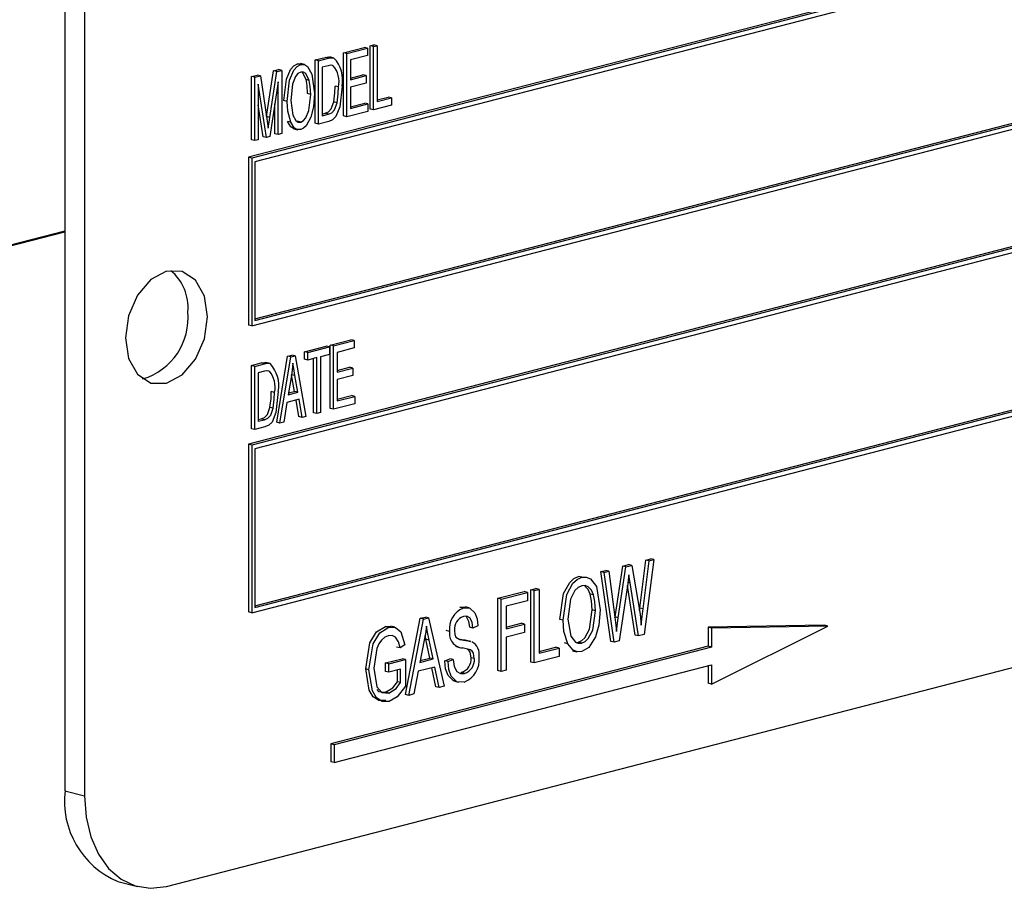
# Model space of a CAD drawing. Units: inches. Extents: x 4 to 84, y 4 to 63.
# Drawn here: x 58.4 to 59.4, y 50.5 to 51.4 of the extents above; entities that cross this region are included whole.
import ezdxf

# ---------------------------------------------------------------- set-up
doc = ezdxf.new("R2010")
doc.units = ezdxf.units.IN
doc.header["$LTSCALE"] = 8
doc.header["$MEASUREMENT"] = 0

msp = doc.modelspace()

# ---------------------------------------------------------------- linework, layer by layer
at = {"color": 7, "linetype": 'Continuous', "lineweight": 25}
for p, q in [((58.4263, 51.7917), (58.4263, 50.5843)), ((58.4475, 51.7863), (58.4475, 50.5789)), ((60.392, 51.7257), (58.6242, 51.2682)), ((60.3955, 51.7248), (58.6278, 51.2673)), ((60.392, 51.719), (58.6313, 51.2633)), ((58.6313, 51.0937), (60.3885, 51.5485)), ((58.6278, 51.0861), (60.3955, 51.5437)), ((58.6313, 51.0919), (60.392, 51.5476)), ((60.392, 51.4159), (58.6242, 50.9584)), ((60.3955, 51.415), (58.6278, 50.9575)), ((60.392, 51.4093), (58.6313, 50.9535)), ((58.7555, 51.3886), (58.7594, 51.3896)), ((58.7591, 51.3877), (58.763, 51.3887)), ((58.763, 51.3887), (58.7594, 51.3896)), ((58.763, 51.3887), (58.763, 51.3283)), ((58.7269, 51.3812), (58.749, 51.3869)), ((58.7269, 51.3129), (58.7269, 51.3812)), ((58.7305, 51.3803), (58.7269, 51.3812)), ((58.7305, 51.3803), (58.7526, 51.386)), ((58.7305, 51.3119), (58.7305, 51.3803)), ((58.7526, 51.378), (58.7344, 51.3733)), ((58.7526, 51.386), (58.749, 51.3869)), ((58.7526, 51.386), (58.7526, 51.378)), ((58.7555, 51.3203), (58.7555, 51.3886)), ((58.7591, 51.3877), (58.7555, 51.3886)), ((58.7591, 51.3193), (58.7591, 51.3877)), ((58.6773, 51.3692), (58.6808, 51.3692)), ((58.6808, 51.3683), (58.6773, 51.3692)), ((58.6848, 51.3683), (58.6804, 51.3694)), ((58.6964, 51.3733), (58.707, 51.3761)), ((58.6964, 51.3049), (58.6964, 51.3733)), ((58.6999, 51.3724), (58.6964, 51.3733)), ((58.6999, 51.3724), (58.7105, 51.3751)), ((58.6999, 51.304), (58.6999, 51.3724)), ((58.7105, 51.3751), (58.707, 51.3761)), ((58.7165, 51.3754), (58.7121, 51.3766)), ((58.7157, 51.3671), (58.7138, 51.3676)), ((58.7344, 51.3733), (58.7344, 51.352)), ((58.6275, 51.3555), (58.6335, 51.357)), ((58.6371, 51.3561), (58.6335, 51.357)), ((58.6438, 51.3123), (58.6513, 51.3616)), ((58.6473, 51.3112), (58.6548, 51.3607)), ((58.6513, 51.3616), (58.6567, 51.3631)), ((58.6548, 51.3607), (58.6513, 51.3616)), ((58.6548, 51.3607), (58.6603, 51.3621)), ((58.6603, 51.3621), (58.6567, 51.3631)), ((58.6603, 51.3621), (58.6603, 51.2938)), ((58.7104, 51.3671), (58.7038, 51.3654)), ((58.7038, 51.3654), (58.7038, 51.313)), ((58.7344, 51.3538), (58.7477, 51.3573)), ((58.7513, 51.3564), (58.7477, 51.3573)), ((58.6275, 51.2871), (58.6275, 51.3555)), ((58.631, 51.3546), (58.6275, 51.3555)), ((58.631, 51.3546), (58.6371, 51.3561)), ((58.631, 51.2862), (58.631, 51.3546)), ((58.6437, 51.2895), (58.6349, 51.3473)), ((58.6349, 51.3473), (58.6349, 51.2872)), ((58.6371, 51.3561), (58.6442, 51.3096)), ((58.6564, 51.3496), (58.6475, 51.2905)), ((58.6564, 51.2928), (58.6564, 51.3496)), ((58.6899, 51.3512), (58.6864, 51.3521)), ((58.7344, 51.352), (58.7513, 51.3564)), ((58.7513, 51.3484), (58.7344, 51.344)), ((58.7513, 51.3564), (58.7513, 51.3484)), ((58.6915, 51.3362), (58.6879, 51.3371)), ((58.7214, 51.3442), (58.7178, 51.3452)), ((58.7344, 51.344), (58.7344, 51.3209)), ((58.6402, 51.2904), (58.6349, 51.3249)), ((58.6528, 51.2937), (58.6528, 51.326)), ((58.6661, 51.3286), (58.6626, 51.3295)), ((58.7199, 51.3271), (58.7164, 51.3281)), ((58.7344, 51.3228), (58.7497, 51.3267)), ((58.7344, 51.3209), (58.7532, 51.3258)), ((58.7532, 51.3258), (58.7497, 51.3267)), ((58.7532, 51.3258), (58.7532, 51.3178)), ((58.763, 51.3302), (58.775, 51.3333)), ((58.763, 51.3283), (58.7786, 51.3324)), ((58.7786, 51.3324), (58.775, 51.3333)), ((58.7786, 51.3324), (58.7786, 51.3244)), ((58.7038, 51.3149), (58.707, 51.3157)), ((58.7038, 51.313), (58.7105, 51.3148)), ((58.7105, 51.3148), (58.707, 51.3157)), ((58.7532, 51.3178), (58.7305, 51.3119)), ((58.7591, 51.3193), (58.7555, 51.3203)), ((58.7786, 51.3244), (58.7591, 51.3193)), ((58.6473, 51.3112), (58.6438, 51.3121)), ((58.6442, 51.3096), (58.6457, 51.2998)), ((58.6699, 51.3061), (58.6663, 51.307)), ((58.6807, 51.3062), (58.6772, 51.3071)), ((58.6999, 51.304), (58.6964, 51.3049)), ((58.711, 51.3069), (58.6999, 51.304)), ((58.7305, 51.3119), (58.7269, 51.3129)), ((58.6564, 51.2928), (58.6528, 51.2937)), ((58.6603, 51.2938), (58.6564, 51.2928)), ((58.6731, 51.2991), (58.6775, 51.298)), ((58.631, 51.2862), (58.6275, 51.2871)), ((58.6349, 51.2872), (58.631, 51.2862)), ((58.6437, 51.2895), (58.6402, 51.2904)), ((58.6475, 51.2905), (58.6437, 51.2895)), ((58.6242, 51.2682), (58.6242, 51.0871)), ((58.6278, 51.2673), (58.6242, 51.2682)), ((58.6278, 51.2673), (58.6278, 51.0861)), ((58.6313, 51.2633), (58.6313, 51.0919)), ((58.6278, 50.7764), (60.3955, 51.2339)), ((58.6313, 50.7839), (60.3885, 51.2387)), ((58.6313, 50.7821), (60.392, 51.2378)), ((58.4263, 51.1885), (57.0121, 50.8225)), ((58.4263, 51.1875), (57.0121, 50.8215)), ((58.6278, 51.0861), (58.6242, 51.0871)), ((58.7126, 51.0655), (58.7347, 51.0712)), ((58.7162, 51.0646), (58.7383, 51.0703)), ((58.7383, 51.0703), (58.7347, 51.0712)), ((58.7383, 51.0703), (58.7383, 51.0623)), ((58.6847, 51.0582), (58.7081, 51.0643)), ((58.6882, 51.0573), (58.7116, 51.0634)), ((58.7116, 51.0634), (58.7081, 51.0643)), ((58.7116, 51.0634), (58.7116, 51.0554)), ((58.7126, 50.9971), (58.7126, 51.0655)), ((58.7162, 51.0646), (58.7126, 51.0655)), ((58.7162, 50.9962), (58.7162, 51.0646)), ((58.7383, 51.0623), (58.7201, 51.0576)), ((58.6548, 50.9821), (58.6665, 51.0535)), ((58.6583, 50.9812), (58.67, 51.0526)), ((58.6665, 51.0535), (58.671, 51.0547)), ((58.67, 51.0526), (58.6665, 51.0535)), ((58.67, 51.0526), (58.6746, 51.0538)), ((58.6746, 51.0538), (58.671, 51.0547)), ((58.6746, 51.0538), (58.6863, 50.9885)), ((58.6847, 51.0503), (58.6847, 51.0582)), ((58.6882, 51.0573), (58.6847, 51.0582)), ((58.6882, 51.0493), (58.6847, 51.0503)), ((58.6882, 51.0493), (58.6882, 51.0573)), ((58.698, 51.0519), (58.6882, 51.0493)), ((58.6944, 50.9924), (58.6944, 51.0509)), ((58.698, 50.9915), (58.698, 51.0519)), ((58.7116, 51.0554), (58.7019, 51.0529)), ((58.7019, 51.0529), (58.7019, 50.9925)), ((58.7201, 51.0576), (58.7201, 51.0363)), ((58.6275, 51.0434), (58.6381, 51.0462)), ((58.6275, 50.9751), (58.6275, 51.0434)), ((58.631, 51.0425), (58.6275, 51.0434)), ((58.631, 51.0425), (58.6416, 51.0453)), ((58.631, 50.9742), (58.631, 51.0425)), ((58.6416, 51.0453), (58.6381, 51.0462)), ((58.6476, 51.0455), (58.6432, 51.0467)), ((58.7201, 51.0381), (58.7334, 51.0416)), ((58.7201, 51.0363), (58.737, 51.0406)), ((58.737, 51.0406), (58.7334, 51.0416)), ((58.737, 51.0406), (58.737, 51.0327)), ((58.6415, 51.0373), (58.6349, 51.0355)), ((58.6349, 51.0355), (58.6349, 50.9832)), ((58.6468, 51.0373), (58.6449, 51.0378)), ((58.6706, 51.0327), (58.667, 51.0119)), ((58.6741, 51.0155), (58.6709, 51.0335)), ((58.6744, 51.0326), (58.6709, 51.0335)), ((58.6776, 51.0146), (58.6744, 51.0326)), ((58.737, 51.0327), (58.7201, 51.0283)), ((58.7201, 51.0283), (58.7201, 51.0052)), ((58.6525, 51.0144), (58.6489, 51.0153)), ((58.6789, 51.007), (58.6657, 51.0036)), ((58.667, 51.0119), (58.6776, 51.0146)), ((58.6673, 51.0138), (58.6741, 51.0155)), ((58.6776, 51.0146), (58.6741, 51.0155)), ((58.6822, 50.9874), (58.6789, 51.007)), ((58.7201, 51.007), (58.7354, 51.011)), ((58.7201, 51.0052), (58.7389, 51.0101)), ((58.7389, 51.0101), (58.7354, 51.011)), ((58.7389, 51.0101), (58.7389, 51.0021)), ((58.651, 50.9973), (58.6475, 50.9982)), ((58.6657, 51.0036), (58.6624, 50.9823)), ((58.6787, 50.9883), (58.6756, 51.0061)), ((58.7162, 50.9962), (58.7126, 50.9971)), ((58.7389, 51.0021), (58.7162, 50.9962)), ((58.6349, 50.985), (58.6381, 50.9858)), ((58.6416, 50.9849), (58.6381, 50.9858)), ((58.6822, 50.9874), (58.6787, 50.9883)), ((58.6863, 50.9885), (58.6822, 50.9874)), ((58.698, 50.9915), (58.6944, 50.9924)), ((58.7019, 50.9925), (58.698, 50.9915)), ((58.5359, 50.481), (60.4804, 50.9843)), ((58.631, 50.9742), (58.6275, 50.9751)), ((58.6421, 50.977), (58.631, 50.9742)), ((58.6349, 50.9832), (58.6416, 50.9849)), ((58.6583, 50.9812), (58.6548, 50.9821)), ((58.6624, 50.9823), (58.6583, 50.9812)), ((58.6242, 50.9584), (58.6242, 50.7773)), ((58.6278, 50.9575), (58.6242, 50.9584)), ((58.6278, 50.9575), (58.6278, 50.7764)), ((58.6313, 50.9535), (58.6313, 50.7821)), ((59.0198, 50.772), (59.0281, 50.8269)), ((59.0233, 50.7711), (59.0316, 50.826)), ((59.0281, 50.8269), (59.0344, 50.8285)), ((59.0316, 50.826), (59.0281, 50.8269)), ((59.0316, 50.826), (59.038, 50.8276)), ((59.038, 50.8276), (59.0344, 50.8285)), ((59.038, 50.8276), (59.0446, 50.7898)), ((59.0466, 50.7815), (59.053, 50.8333)), ((59.0501, 50.7806), (59.0565, 50.8324)), ((59.0618, 50.8338), (59.0513, 50.753)), ((59.053, 50.8333), (59.0583, 50.8347)), ((59.0565, 50.8324), (59.053, 50.8333)), ((59.0565, 50.8324), (59.0618, 50.8338)), ((59.0618, 50.8338), (59.0583, 50.8347)), ((58.9839, 50.8147), (58.9804, 50.8156)), ((59.0045, 50.8208), (59.0098, 50.8222)), ((59.0154, 50.7455), (59.0045, 50.8208)), ((59.008, 50.8199), (59.0045, 50.8208)), ((59.008, 50.8199), (59.0133, 50.8212)), ((59.0189, 50.7446), (59.008, 50.8199)), ((59.0133, 50.8212), (59.0098, 50.8222)), ((59.0133, 50.8212), (59.0196, 50.7717)), ((59.0361, 50.8086), (59.0348, 50.8174)), ((59.0335, 50.8079), (59.0243, 50.746)), ((59.0416, 50.7523), (59.0332, 50.8057)), ((59.0361, 50.8086), (59.0337, 50.8092)), ((59.0452, 50.7514), (59.0361, 50.8086)), ((58.8934, 50.7921), (58.9217, 50.7994)), ((58.897, 50.7911), (58.9252, 50.7984)), ((58.9252, 50.7984), (58.9217, 50.7994)), ((58.9252, 50.7984), (58.9252, 50.7893)), ((58.9291, 50.8013), (58.9343, 50.8026)), ((58.9291, 50.7231), (58.9291, 50.8013)), ((58.9326, 50.8004), (58.9291, 50.8013)), ((58.9326, 50.8004), (58.9378, 50.8017)), ((58.9326, 50.7222), (58.9326, 50.8004)), ((58.9378, 50.8017), (58.9343, 50.8026)), ((58.9378, 50.8017), (58.9378, 50.7327)), ((58.9965, 50.7957), (58.993, 50.7966)), ((58.8934, 50.7139), (58.8934, 50.7921)), ((58.897, 50.7911), (58.8934, 50.7921)), ((58.897, 50.713), (58.897, 50.7911)), ((58.9252, 50.7893), (58.9022, 50.7834)), ((58.9022, 50.7834), (58.9022, 50.759)), ((58.6278, 50.7764), (58.6242, 50.7773)), ((58.8525, 50.7825), (58.8584, 50.7823)), ((58.8561, 50.7816), (58.8525, 50.7825)), ((58.8624, 50.7816), (58.858, 50.7828)), ((58.9987, 50.7786), (58.9952, 50.7795)), ((59.0462, 50.7787), (59.0466, 50.7815)), ((59.0501, 50.7806), (59.0466, 50.7815)), ((58.7824, 50.7608), (58.778, 50.762)), ((58.7939, 50.6882), (58.8097, 50.7704)), ((58.7974, 50.6872), (58.8132, 50.7695)), ((58.8097, 50.7704), (58.8152, 50.7718)), ((58.8132, 50.7695), (58.8097, 50.7704)), ((58.8132, 50.7695), (58.8187, 50.7709)), ((58.8187, 50.7709), (58.8152, 50.7718)), ((58.8187, 50.7709), (58.8353, 50.697)), ((58.8717, 50.7623), (58.8665, 50.7599)), ((58.9022, 50.7608), (58.9187, 50.7651)), ((58.9022, 50.759), (58.9222, 50.7642)), ((58.9222, 50.7642), (58.9187, 50.7651)), ((58.9222, 50.7642), (58.9222, 50.7551)), ((58.9638, 50.7683), (58.9603, 50.7693)), ((59.0197, 50.7711), (59.0198, 50.772)), ((59.0233, 50.7711), (59.0198, 50.772)), ((59.0214, 50.7561), (59.0233, 50.7711)), ((59.2459, 50.7631), (59.1204, 50.7608)), ((59.2494, 50.7621), (59.1239, 50.7599)), ((59.1239, 50.6994), (59.2494, 50.7621)), ((59.2494, 50.7621), (59.2459, 50.7631)), ((58.7721, 50.7617), (58.7784, 50.7615)), ((58.7757, 50.7608), (58.7721, 50.7617)), ((58.8158, 50.7478), (58.8149, 50.7519)), ((58.8413, 50.7563), (58.8377, 50.7572)), ((58.8665, 50.7599), (58.863, 50.7608)), ((58.9222, 50.7551), (58.9022, 50.7499)), ((59.0452, 50.7514), (59.0416, 50.7523)), ((59.0513, 50.753), (59.0452, 50.7514)), ((59.1204, 50.7608), (59.1204, 50.7402)), ((59.1239, 50.7599), (59.1204, 50.7608)), ((59.1239, 50.7599), (59.1239, 50.7393)), ((58.793, 50.7419), (58.7878, 50.7385)), ((58.814, 50.7467), (58.8091, 50.7227)), ((58.8201, 50.7274), (58.8158, 50.7478)), ((58.8193, 50.7468), (58.8158, 50.7478)), ((58.8236, 50.7265), (58.8193, 50.7468)), ((58.8563, 50.7468), (58.8528, 50.7477)), ((58.8641, 50.7455), (58.8597, 50.7466)), ((58.9022, 50.7499), (58.9022, 50.7143)), ((58.969, 50.7429), (58.9654, 50.7438)), ((58.9779, 50.7444), (58.9803, 50.7445)), ((58.9838, 50.7436), (58.9803, 50.7445)), ((59.0189, 50.7446), (59.0154, 50.7455)), ((59.0243, 50.746), (59.0189, 50.7446)), ((59.1204, 50.7402), (58.713, 50.6348)), ((59.1239, 50.7393), (58.7166, 50.6339)), ((58.7878, 50.7385), (58.7842, 50.7394)), ((58.8476, 50.7402), (58.852, 50.739)), ((58.9378, 50.7345), (58.9558, 50.7392)), ((58.9378, 50.7327), (58.9594, 50.7383)), ((58.9594, 50.7383), (58.9558, 50.7392)), ((58.9594, 50.7383), (58.9594, 50.7292)), ((58.9741, 50.7354), (58.9785, 50.7343)), ((59.1239, 50.7393), (59.1204, 50.7402)), ((58.7166, 50.6146), (59.1239, 50.72)), ((58.7723, 50.7222), (58.7902, 50.7268)), ((58.7723, 50.713), (58.7723, 50.7222)), ((58.7759, 50.7212), (58.7723, 50.7222)), ((58.7759, 50.7212), (58.7937, 50.7259)), ((58.7759, 50.7121), (58.7759, 50.7212)), ((58.7937, 50.7259), (58.7902, 50.7268)), ((58.7937, 50.7259), (58.7937, 50.6972)), ((58.8091, 50.7227), (58.8236, 50.7265)), ((58.8095, 50.7247), (58.8201, 50.7274)), ((58.8236, 50.7265), (58.8201, 50.7274)), ((58.8362, 50.7245), (58.8414, 50.7268)), ((58.8398, 50.7236), (58.8362, 50.7245)), ((58.8398, 50.7236), (58.845, 50.7259)), ((58.845, 50.7259), (58.8414, 50.7268)), ((58.868, 50.727), (58.8645, 50.7279)), ((58.9326, 50.7222), (58.9291, 50.7231)), ((58.9594, 50.7292), (58.9326, 50.7222)), ((59.1239, 50.72), (59.1239, 50.6994)), ((58.7543, 50.7148), (58.7508, 50.7157)), ((58.7759, 50.7121), (58.7723, 50.713)), ((58.7885, 50.7154), (58.7759, 50.7121)), ((58.785, 50.702), (58.785, 50.7145)), ((58.7885, 50.701), (58.7885, 50.7154)), ((58.8074, 50.7132), (58.8029, 50.6887)), ((58.8254, 50.7178), (58.8074, 50.7132)), ((58.8263, 50.6965), (58.8222, 50.717)), ((58.8299, 50.6956), (58.8254, 50.7178)), ((58.8575, 50.7109), (58.8539, 50.7118)), ((58.897, 50.713), (58.8934, 50.7139)), ((58.9022, 50.7143), (58.897, 50.713)), ((59.1204, 50.7191), (59.1204, 50.7003)), ((58.7885, 50.701), (58.785, 50.702)), ((58.8465, 50.7025), (58.8509, 50.7014)), ((59.1239, 50.6994), (59.1204, 50.7003)), ((58.7757, 50.6897), (58.7722, 50.6907)), ((58.7974, 50.6872), (58.7939, 50.6882)), ((58.8029, 50.6887), (58.7974, 50.6872)), ((58.8299, 50.6956), (58.8263, 50.6965)), ((58.8353, 50.697), (58.8299, 50.6956)), ((58.713, 50.6348), (58.713, 50.6155)), ((58.7166, 50.6339), (58.713, 50.6348)), ((58.7166, 50.6339), (58.7166, 50.6146)), ((58.7166, 50.6146), (58.713, 50.6155)), ((58.4263, 50.5843), (58.4475, 50.5789)), ((58.4834, 50.4862), (58.5045, 50.4807))]:
    msp.add_line(p, q, dxfattribs=at)
at = {"color": 7, "linetype": 'Continuous', "lineweight": 25, "flags": 128}
for points in [[(58.6626, 51.3295), (58.6652, 51.3525), (58.6697, 51.3631), (58.6732, 51.3671), (58.6773, 51.3692)], [(58.6661, 51.3286), (58.6687, 51.3516), (58.6733, 51.3622), (58.6767, 51.3662), (58.6808, 51.3683)], [(58.6808, 51.3683), (58.6848, 51.3683), (58.6881, 51.3661), (58.6926, 51.3581), (58.6954, 51.337)], [(58.707, 51.3761), (58.7104, 51.3766), (58.7129, 51.3763)], [(58.7148, 51.3673), (58.7128, 51.3676), (58.7104, 51.3671)], [(58.7105, 51.3751), (58.7139, 51.3757), (58.7165, 51.3754)], [(58.6808, 51.3603), (58.6777, 51.3587), (58.675, 51.3555), (58.6717, 51.3472), (58.67, 51.3295)], [(58.6899, 51.3512), (58.6861, 51.3587), (58.6836, 51.3603), (58.6808, 51.3603)], [(58.6864, 51.3521), (58.6825, 51.3597), (58.6815, 51.3603)], [(58.6879, 51.3371), (58.6875, 51.3457), (58.6864, 51.3521)], [(58.6915, 51.3362), (58.691, 51.3448), (58.6899, 51.3512)], [(58.6807, 51.3062), (58.6838, 51.3078), (58.6863, 51.3109), (58.6896, 51.3189), (58.6915, 51.3362)], [(58.6954, 51.337), (58.6944, 51.3226), (58.6916, 51.3114)], [(58.7253, 51.3451), (58.7229, 51.3226), (58.7186, 51.3122), (58.715, 51.3087), (58.711, 51.3069)], [(58.7164, 51.3281), (58.7176, 51.3377), (58.7178, 51.3452)], [(58.7199, 51.3271), (58.7211, 51.3368), (58.7214, 51.3442)], [(58.6699, 51.3061), (58.6668, 51.3181), (58.6661, 51.3286)], [(58.67, 51.3295), (58.672, 51.3138), (58.6753, 51.3079), (58.6778, 51.3062), (58.6807, 51.3062)], [(58.707, 51.3157), (58.7106, 51.3172), (58.7137, 51.3205), (58.7164, 51.3281)], [(58.7105, 51.3148), (58.7141, 51.3163), (58.7172, 51.3196), (58.7199, 51.3271)], [(58.6457, 51.2998), (58.6466, 51.3062), (58.6473, 51.3112)], [(58.6736, 51.2991), (58.6733, 51.2991), (58.67, 51.3011), (58.6663, 51.307)], [(58.6808, 51.2982), (58.6769, 51.2982), (58.6736, 51.3002), (58.6699, 51.3061)], [(58.6916, 51.3114), (58.6866, 51.3021), (58.6838, 51.2996), (58.6808, 51.2982)], [(58.5801, 51.0961), (58.5767, 51.1184), (58.5671, 51.1355), (58.5528, 51.1449), (58.5359, 51.1451), (58.5189, 51.1361), (58.5046, 51.1193), (58.495, 51.0972), (58.4917, 51.0733), (58.495, 51.051), (58.5046, 51.0339), (58.5189, 51.0245), (58.5359, 51.0243), (58.5528, 51.0333), (58.5671, 51.0501), (58.5767, 51.0722), (58.5801, 51.0961)], [(58.6381, 51.0462), (58.6415, 51.0468), (58.644, 51.0465)], [(58.6416, 51.0453), (58.645, 51.0458), (58.6476, 51.0455)], [(58.6723, 51.0461), (58.6715, 51.0386), (58.6706, 51.0327)], [(58.6744, 51.0326), (58.6732, 51.0401), (58.6723, 51.0461)], [(58.6459, 51.0374), (58.6439, 51.0377), (58.6415, 51.0373)], [(58.6564, 51.0153), (58.654, 50.9928), (58.6497, 50.9823), (58.6461, 50.9788), (58.6421, 50.977)], [(58.6475, 50.9982), (58.6487, 51.0078), (58.6489, 51.0153)], [(58.651, 50.9973), (58.6522, 51.0069), (58.6525, 51.0144)], [(58.6381, 50.9858), (58.6417, 50.9874), (58.6448, 50.9906), (58.6475, 50.9982)], [(58.6416, 50.9849), (58.6452, 50.9864), (58.6483, 50.9897), (58.651, 50.9973)], [(58.9603, 50.7693), (58.9643, 50.7971), (58.9709, 50.8091), (58.9754, 50.8133), (58.9804, 50.8156)], [(59.0348, 50.8174), (59.0341, 50.8121), (59.0335, 50.8079)], [(58.9638, 50.7683), (58.9679, 50.7961), (58.9744, 50.8082), (58.9789, 50.8124), (58.9839, 50.8147)], [(58.984, 50.8055), (58.9801, 50.8038), (58.9766, 50.8005), (58.9717, 50.7911), (58.969, 50.7696)], [(58.9839, 50.8147), (58.9888, 50.8149), (58.9932, 50.8131), (58.9997, 50.8047), (59.0039, 50.7797)], [(58.9965, 50.7957), (58.9943, 50.8007), (58.9909, 50.8043), (58.9876, 50.8057), (58.984, 50.8055)], [(58.993, 50.7966), (58.9907, 50.8016), (58.9874, 50.8052)], [(58.9952, 50.7795), (58.9946, 50.7894), (58.993, 50.7966)], [(58.9987, 50.7786), (58.9981, 50.7884), (58.9965, 50.7957)], [(59.0446, 50.7898), (59.0468, 50.7749), (59.0481, 50.7631)], [(58.8561, 50.7816), (58.8631, 50.7814), (58.8686, 50.7763), (58.8709, 50.7698), (58.8717, 50.7623)], [(58.8665, 50.7599), (58.8656, 50.7661), (58.8632, 50.771), (58.8599, 50.7727), (58.8562, 50.7725)], [(58.9803, 50.7445), (58.9841, 50.7463), (58.9874, 50.7495), (58.9923, 50.7586), (58.9952, 50.7795)], [(58.9838, 50.7436), (58.9876, 50.7453), (58.991, 50.7485), (58.9958, 50.7576), (58.9987, 50.7786)], [(59.0039, 50.7797), (59.0025, 50.763), (58.9988, 50.7503)], [(59.0481, 50.7631), (59.0492, 50.7729), (59.0501, 50.7806)], [(58.8164, 50.7621), (58.8152, 50.7535), (58.814, 50.7467)], [(58.8193, 50.7468), (58.8176, 50.7554), (58.8164, 50.7621)], [(58.863, 50.7608), (58.8621, 50.767), (58.8596, 50.7719)], [(58.969, 50.7429), (58.9647, 50.7563), (58.9638, 50.7683)], [(58.969, 50.7696), (58.9721, 50.751), (58.977, 50.7448), (58.9802, 50.7434), (58.9838, 50.7436)], [(59.0196, 50.7717), (59.0207, 50.763), (59.0214, 50.7561)], [(58.7508, 50.7157), (58.7554, 50.7438), (58.7623, 50.7557), (58.7721, 50.7617)], [(58.7543, 50.7148), (58.7589, 50.7429), (58.7659, 50.7548), (58.7757, 50.7608)], [(58.7752, 50.7515), (58.7713, 50.7499), (58.7678, 50.7469), (58.7649, 50.7427), (58.7627, 50.7378), (58.7595, 50.7165)], [(58.7878, 50.7385), (58.7862, 50.7451), (58.783, 50.75), (58.7793, 50.7517), (58.7752, 50.7515)], [(58.7757, 50.7608), (58.783, 50.7606), (58.7887, 50.7557), (58.793, 50.7419)], [(58.8465, 50.7574), (58.8469, 50.7528), (58.8481, 50.7499)], [(58.8481, 50.7499), (58.8524, 50.7474), (58.8563, 50.7468)], [(58.8528, 50.7477), (58.8579, 50.747), (58.8601, 50.7464)], [(58.8563, 50.7468), (58.8614, 50.7461), (58.8636, 50.7455)], [(58.9839, 50.7345), (58.9788, 50.7342), (58.9743, 50.7362), (58.969, 50.7429)], [(58.9988, 50.7503), (58.9915, 50.7389), (58.9839, 50.7345)], [(58.868, 50.727), (58.867, 50.7328), (58.8656, 50.735), (58.8637, 50.7364), (58.855, 50.7384)], [(58.8645, 50.7279), (58.8634, 50.7337), (58.862, 50.7359), (58.8603, 50.7372)], [(58.847, 50.7028), (58.8456, 50.7029), (58.8396, 50.7087), (58.837, 50.716), (58.8362, 50.7245)], [(58.857, 50.7016), (58.8491, 50.7019), (58.8431, 50.7078), (58.8406, 50.7151), (58.8398, 50.7236)], [(58.845, 50.7259), (58.8461, 50.7185), (58.8492, 50.7129), (58.853, 50.7108), (58.8575, 50.7109)], [(58.7725, 50.6816), (58.7651, 50.6816), (58.7588, 50.6857), (58.7544, 50.6929), (58.7508, 50.7157)], [(58.776, 50.6807), (58.7686, 50.6807), (58.7623, 50.6847), (58.758, 50.692), (58.7543, 50.7148)], [(58.7595, 50.7165), (58.7628, 50.6966), (58.7682, 50.6904), (58.7757, 50.6897)], [(58.7722, 50.6907), (58.7799, 50.6955), (58.785, 50.702)], [(58.7757, 50.6897), (58.7835, 50.6946), (58.7885, 50.701)], [(58.7628, 50.6935), (58.7647, 50.6914), (58.7722, 50.6907)], [(58.7937, 50.6972), (58.7847, 50.6856), (58.776, 50.6807)], [(58.4475, 50.5789), (58.4492, 50.5557), (58.4542, 50.5344), (58.4624, 50.5156), (58.4734, 50.5002), (58.4868, 50.4886), (58.502, 50.4814), (58.5186, 50.4789), (58.5359, 50.481)]]:
    msp.add_lwpolyline(points, dxfattribs=at)
at = {"color": 7, "linetype": 'Continuous', "lineweight": 25}
for centre, radius, start, end in [((58.6917, 51.3518), 0.0342, 348.797, 43.6054), ((58.6954, 51.35), 0.0266, 347.5698, 40.1336), ((58.5074, 51.1061), 0.0517, 354.9662, 50.3121), ((58.4905, 51.0948), 0.0687, 286.5797, 5.6947), ((58.6228, 51.0219), 0.0342, 348.797, 43.6054), ((58.6265, 51.0201), 0.0266, 347.5698, 40.1336), ((58.8649, 50.7594), 0.0238, 111.6987, 187.523), ((58.8608, 50.7588), 0.0144, 108.5576, 185.5701), ((58.8564, 50.7537), 0.0153, 170.2058, 265.0132), ((58.8579, 50.7314), 0.0155, 349.3152, 61.6629), ((58.849, 50.7266), 0.0156, 288.5668, 5.047), ((58.8479, 50.7254), 0.0255, 290.9132, 6.8689), ((58.8525, 50.7256), 0.0156, 288.5668, 5.047), ((58.5203, 50.5733), 0.0946, 173.3017, 247.056)]:
    msp.add_arc(centre, radius, start, end, dxfattribs=at)

doc.saveas('drawing.dxf')
